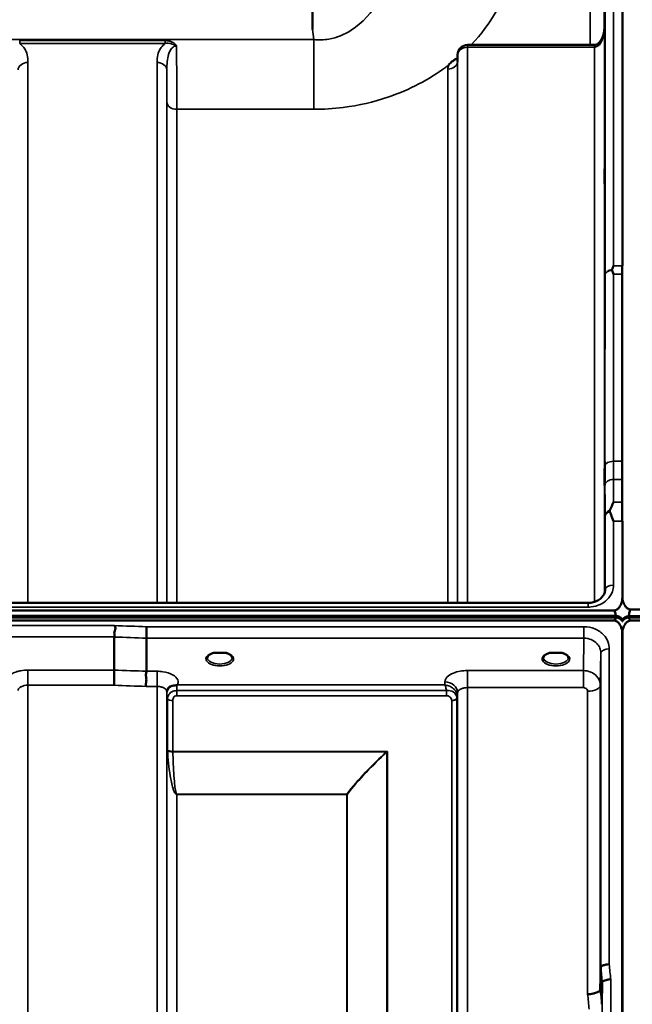
# Model space of a CAD drawing. Units: millimetres. Extents: x 0 to 14850, y 0 to 10500.
# Drawn here: x 2139 to 2357, y 7333 to 7683 of the extents above; entities that cross this region are included whole.
import ezdxf

# ---------------------------------------------------------------- set-up
doc = ezdxf.new("R2010")
doc.units = ezdxf.units.MM
doc.header["$LTSCALE"] = 50
doc.layers.add('Visible (ISO)', color=7, linetype='Continuous', lineweight=50)
doc.layers.add('Visible Narrow (ISO)', color=7, linetype='Continuous', lineweight=35)

msp = doc.modelspace()

# ---------------------------------------------------------------- linework, layer by layer
at = {"layer": 'Visible (ISO)'}
for p, q in [((2353.13, 7881.31), (2353.13, 7595.36)), ((2242.97, 7685.47), (2242.97, 7679.32)), ((2343.18, 7673.83), (2298.03, 7673.83)), ((2294.53, 7670.37), (2294.5, 7667.99)), ((2353.04, 7595.32), (2353.04, 7504.68)), ((2353.13, 7595.36), (2353.13, 7595.32)), ((2353.13, 7504.68), (2353.13, 7504.64)), ((2353.13, 7504.64), (2353.13, 7478.03)), ((1364.99, 7475.64), (2340.94, 7475.64)), ((2353.13, 7478.03), (2353.13, 7478.03)), ((1355.81, 7472.91), (2350.13, 7472.91)), ((2356.04, 7473.26), (3350.35, 7473.26)), ((1355.11, 7470.9), (2350.82, 7470.9)), ((1355.11, 7470.47), (2350.82, 7470.47)), ((2350.75, 7471.03), (1355.19, 7471.03)), ((2350.13, 7469.36), (1355.81, 7469.36)), ((2350.82, 7470.47), (2350.82, 7470.9)), ((2352.91, 7469.42), (2352.91, 7469.85)), ((2353.25, 7469.42), (2353.25, 7469.85)), ((2355.34, 7470.9), (3351.05, 7470.9)), ((2355.34, 7470.47), (2355.34, 7470.9)), ((2355.34, 7470.47), (3351.05, 7470.47)), ((3350.35, 7469.36), (2356.04, 7469.36)), ((2172.47, 7451.77), (2172.47, 7463.52)), ((2183.92, 7451.34), (2183.92, 7463.08)), ((2353.04, 7464.2), (2353.04, 6241.35)), ((2353.13, 7464.2), (2353.13, 6241.35)), ((2209.24, 7457.83), (2207.62, 7457.83)), ((2212.32, 7457.83), (2210.69, 7457.83)), ((2328.74, 7457.83), (2327.12, 7457.83)), ((2331.82, 7457.83), (2330.19, 7457.83)), ((2332.91, 7454.76), (2332.91, 7454.76)), ((2343.74, 7449.82), (2343.74, 7449.82)), ((2345.25, 7338.39), (2345.44, 7346.11)), ((2345.94, 7340.75), (2345.75, 7333.03))]:
    msp.add_line(p, q, dxfattribs=at)
msp.add_arc((2298.03, 7670.33), 3.5, 90, 179.3566, dxfattribs=at)
for centre, major_axis, ratio, start_param, end_param in [((2343.18, 7675.62), (-3.69, 0), 0.487698, 1.570796, 1.582118), ((2350.13, 7387), (0, 85.91), 0.034921, 6.073479, 6.283185), ((2356.04, 7387.35), (0, -85.91), 0.034921, 3.141593, 3.376663), ((2350.13, 7509.72), (0, 40.36), 0.074338, 3.141593, 3.376416), ((2350.13, 7469.33), (-3, 0), 0.57735, 3.51876, 4.502683), ((2350.13, 7469.21), (-3, 0), 0.57735, 3.519491, 4.477565), ((2350.13, 7468.78), (-3, 0), 0.57735, 3.519491, 4.477565), ((2356.04, 7469.21), (-3, 0), 0.57735, 4.947213, 5.905287), ((2356.04, 7468.78), (-3, 0), 0.57735, 4.947213, 5.905287), ((2356.04, 7509.72), (0, 40.36), 0.074338, 2.906769, 3.141593), ((2209.97, 7455.68), (4.3, 0), 0.507558, 1.401426, 1.740167), ((2329.47, 7455.68), (4.3, 0), 0.507558, 1.401426, 1.740167)]:
    msp.add_ellipse(centre, major_axis=major_axis, ratio=ratio, start_param=start_param, end_param=end_param, dxfattribs=at)
for points, knots in [([(2346.74, 7680.09), (2346.73, 7679.44), (2346.66, 7678.79), (2346.4, 7677.53), (2346.21, 7676.93), (2345.71, 7675.83), (2345.41, 7675.34), (2344.75, 7674.54), (2344.4, 7674.25), (2343.84, 7673.94), (2343.63, 7673.87), (2343.36, 7673.83), (2343.29, 7673.83), (2343.22, 7673.83)], [-1.318625, -1.318625, -1.318625, -1.318625, -1.0549, -1.0549, -0.791175, -0.791175, -0.52745, -0.52745, -0.263725, -0.263725, -0.071357, -0.071357, 0, 0, 0, 0]), ([(2291.42, 7666.78), (2291.43, 7666.8), (2291.44, 7666.82), (2291.61, 7667.04), (2291.77, 7667.23), (2292.12, 7667.58), (2292.29, 7667.75), (2292.67, 7668.05), (2292.86, 7668.2), (2293.36, 7668.53), (2293.66, 7668.71), (2294.01, 7668.89), (2294.04, 7668.9), (2294.06, 7668.91)], [-0.4243804, -0.4243804, -0.4243804, -0.4243804, -0.414356, -0.414356, -0.3095788, -0.3095788, -0.2168492, -0.2168492, -0.1252892, -0.1252892, 0, 0, 0.0102325, 0.0102325, 0.0102325, 0.0102325]), ([(2294.45, 7667.76), (2294.45, 7667.76), (2294.47, 7667.78), (2294.49, 7667.87), (2294.5, 7667.93), (2294.5, 7667.99)], [-0.2369811, -0.2369811, -0.2369811, -0.2369811, -0.1156937, -0.1156937, -0.004973, -0.004973, -0.004973, -0.004973]), ([(2346.82, 7625.74), (2346.81, 7625.37), (2346.81, 7625.04), (2346.8, 7624.62), (2346.79, 7624.51), (2346.79, 7624.51), (2346.78, 7624.62), (2346.78, 7625.06), (2346.78, 7625.38), (2346.78, 7626.13), (2346.78, 7626.61), (2346.78, 7627.65), (2346.79, 7628.22), (2346.79, 7629.28), (2346.8, 7629.85), (2346.81, 7630.9), (2346.81, 7631.37), (2346.82, 7632.13), (2346.83, 7632.46), (2346.84, 7632.9), (2346.84, 7633.01), (2346.85, 7633.01), (2346.85, 7632.91), (2346.85, 7632.47), (2346.85, 7632.15), (2346.85, 7631.39), (2346.85, 7630.91), (2346.85, 7629.86), (2346.85, 7629.29), (2346.84, 7628.22), (2346.84, 7627.65), (2346.83, 7626.6), (2346.82, 7626.12), (2346.82, 7625.74)], [0, 0, 0, 0, 0.159533, 0.159533, 0.319067, 0.319067, 0.478594, 0.478594, 0.63812, 0.63812, 0.797647, 0.797647, 0.957174, 0.957174, 1.116707, 1.116707, 1.276241, 1.276241, 1.436902, 1.436902, 1.597564, 1.597564, 1.758222, 1.758222, 1.918881, 1.918881, 2.079539, 2.079539, 2.240197, 2.240197, 2.400859, 2.400859, 2.56152, 2.56152, 2.56152, 2.56152]), ([(2349.42, 7593.74), (2349.4, 7593.79), (2349.39, 7593.84), (2349.39, 7593.93), (2349.4, 7593.98), (2349.42, 7594.03)], [0.06747268, 0.06747268, 0.06747268, 0.06747268, 0.08486206, 0.08486206, 0.10201108, 0.10201108, 0.10201108, 0.10201108]), ([(2349.42, 7594.03), (2349.43, 7594.07), (2349.45, 7594.11), (2349.62, 7594.56), (2349.78, 7594.96), (2349.94, 7595.35), (2349.94, 7595.35), (2349.94, 7595.36)], [-0.1770419, -0.1770419, -0.1770419, -0.1770419, -0.1610219, -0.1610219, 0, 0, 0.0014243, 0.0014243, 0.0014243, 0.0014243]), ([(2349.94, 7592.38), (2349.94, 7592.38), (2349.94, 7592.39), (2349.76, 7592.85), (2349.59, 7593.3), (2349.42, 7593.74)], [-0.1751428, -0.1751428, -0.1751428, -0.1751428, -0.1726161, -0.1726161, 0, 0, 0, 0]), ([(2346.82, 7518.11), (2346.81, 7517.81), (2346.81, 7517.57), (2346.8, 7517.33), (2346.79, 7517.33), (2346.79, 7517.51), (2346.78, 7517.72), (2346.78, 7518.33), (2346.78, 7518.73), (2346.78, 7519.6), (2346.78, 7520.13), (2346.78, 7521.23), (2346.79, 7521.81), (2346.79, 7522.86), (2346.8, 7523.4), (2346.81, 7524.35), (2346.81, 7524.77), (2346.82, 7525.38), (2346.83, 7525.62), (2346.84, 7525.88), (2346.84, 7525.88), (2346.85, 7525.7), (2346.85, 7525.5), (2346.85, 7524.89), (2346.85, 7524.48), (2346.85, 7523.6), (2346.85, 7523.07), (2346.85, 7521.96), (2346.85, 7521.38), (2346.84, 7520.33), (2346.84, 7519.79), (2346.83, 7518.83), (2346.82, 7518.42), (2346.82, 7518.11)], [0, 0, 0, 0, 0.159533, 0.159533, 0.319067, 0.319067, 0.478594, 0.478594, 0.63812, 0.63812, 0.797647, 0.797647, 0.957174, 0.957174, 1.116707, 1.116707, 1.276241, 1.276241, 1.436902, 1.436902, 1.597564, 1.597564, 1.758222, 1.758222, 1.918881, 1.918881, 2.079539, 2.079539, 2.240197, 2.240197, 2.400859, 2.400859, 2.56152, 2.56152, 2.56152, 2.56152]), ([(2348.68, 7508.57), (2349.08, 7509.58), (2349.5, 7510.52), (2349.93, 7511.39), (2349.93, 7511.4), (2349.93, 7511.4)], [-0.4248463, -0.4248463, -0.4248463, -0.4248463, 0, 0, 0.0019192, 0.0019192, 0.0019192, 0.0019192]), ([(2348.68, 7507.97), (2348.64, 7508.07), (2348.63, 7508.18), (2348.63, 7508.37), (2348.65, 7508.48), (2348.68, 7508.57)], [0.16310399, 0.16310399, 0.16310399, 0.16310399, 0.20122772, 0.20122772, 0.23970219, 0.23970219, 0.23970219, 0.23970219]), ([(2349.94, 7504.64), (2349.94, 7504.65), (2349.94, 7504.65), (2349.64, 7505.45), (2349.35, 7506.22), (2348.94, 7507.31), (2348.81, 7507.64), (2348.68, 7507.97)], [-0.5774791, -0.5774791, -0.5774791, -0.5774791, -0.5749101, -0.5749101, -0.2790868, -0.2790868, -0.1430388, -0.1430388, -0.1430388, -0.1430388]), ([(2340.94, 7475.64), (2341.56, 7475.64), (2342.17, 7475.72), (2343.33, 7476.02), (2343.88, 7476.24), (2344.88, 7476.79), (2345.32, 7477.13), (2346.06, 7477.89), (2346.36, 7478.32), (2346.77, 7479.18), (2346.89, 7479.62), (2346.94, 7480.15), (2346.94, 7480.24), (2346.94, 7480.33)], [0, 0, 0, 0, 0.257951, 0.257951, 0.516628, 0.516628, 0.779187, 0.779187, 1.057726, 1.057726, 1.336266, 1.336266, 1.392697, 1.392697, 1.392697, 1.392697]), ([(2350.13, 7472.91), (2350.31, 7472.91), (2350.5, 7472.94), (2350.85, 7473.05), (2351.02, 7473.13), (2351.49, 7473.43), (2351.75, 7473.71), (2352.38, 7474.54), (2352.67, 7475.22), (2353.05, 7476.63), (2353.13, 7477.36), (2353.13, 7478.03)], [0, 0, 0, 0, 0.0564471, 0.0564471, 0.1128943, 0.1128943, 0.2257886, 0.2257886, 0.4592542, 0.4592542, 0.6927198, 0.6927198, 0.6927198, 0.6927198]), ([(2353.1, 7477.36), (2353.14, 7477), (2353.21, 7476.63), (2353.49, 7475.57), (2353.78, 7474.9), (2354.41, 7474.06), (2354.68, 7473.79), (2355.15, 7473.49), (2355.31, 7473.41), (2355.67, 7473.29), (2355.85, 7473.26), (2356.04, 7473.26)], [0.8015811, 0.8015811, 0.8015811, 0.8015811, 0.9197792, 0.9197792, 1.1530347, 1.1530347, 1.2659218, 1.2659218, 1.3223654, 1.3223654, 1.3788089, 1.3788089, 1.3788089, 1.3788089]), ([(2353.13, 7464.2), (2353.13, 7464.88), (2353.05, 7465.62), (2352.67, 7467.04), (2352.38, 7467.72), (2351.75, 7468.56), (2351.49, 7468.83), (2351.02, 7469.13), (2350.85, 7469.21), (2350.5, 7469.33), (2350.31, 7469.36), (2350.13, 7469.36)], [2.0653498, 2.0653498, 2.0653498, 2.0653498, 2.2986083, 2.2986083, 2.5318667, 2.5318667, 2.6447539, 2.6447539, 2.7011975, 2.7011975, 2.7576411, 2.7576411, 2.7576411, 2.7576411]), ([(2352.91, 7469.42), (2352.97, 7469.33), (2353.03, 7469.21), (2353.07, 7469.07), (2353.08, 7469.04), (2353.08, 7469.02)], [-0.02460971, -0.02460971, -0.02460971, -0.02460971, -0.01276874, -0.01276874, -0.01057634, -0.01057634, -0.01057634, -0.01057634]), ([(2353.1, 7469.71), (2353.1, 7469.71), (2353.1, 7469.71), (2353.09, 7469.72), (2353.08, 7469.74), (2353.02, 7469.82), (2352.97, 7469.89), (2352.92, 7469.97)], [-0.08334044, -0.08334044, -0.08334044, -0.08334044, -0.08096461, -0.08096461, -0.05090036, -0.05090036, 0, 0, 0, 0]), ([(2356.04, 7469.36), (2355.85, 7469.36), (2355.67, 7469.33), (2355.31, 7469.21), (2355.15, 7469.13), (2354.68, 7468.83), (2354.41, 7468.56), (2353.78, 7467.72), (2353.49, 7467.04), (2353.12, 7465.62), (2353.04, 7464.88), (2353.04, 7464.2)], [0, 0, 0, 0, 0.0564436, 0.0564436, 0.1128872, 0.1128872, 0.2257744, 0.2257744, 0.4590328, 0.4590328, 0.6922912, 0.6922912, 0.6922912, 0.6922912]), ([(2353.25, 7469.85), (2353.19, 7469.77), (2353.14, 7469.69), (2353.09, 7469.63), (2353.09, 7469.63), (2353.08, 7469.62)], [-0.02460931, -0.02460931, -0.02460931, -0.02460931, -0.01276941, -0.01276941, -0.01059624, -0.01059624, -0.01059624, -0.01059624]), ([(2353.08, 7469.02), (2353.09, 7469.04), (2353.09, 7469.05), (2353.13, 7469.2), (2353.19, 7469.33), (2353.25, 7469.42)], [-0.0643786, -0.0643786, -0.0643786, -0.0643786, -0.05738138, -0.05738138, 0, 0, 0, 0]), ([(2172.47, 7463.52), (2172.47, 7463.63), (2172.49, 7463.78), (2172.51, 7464.17), (2172.5, 7464.37), (2172.48, 7464.71), (2172.44, 7464.94), (2172.6, 7465.6), (2172.71, 7465.88), (2172.84, 7466.38), (2172.87, 7466.6), (2172.84, 7466.95), (2172.82, 7467.08), (2172.71, 7467.34), (2172.64, 7467.46), (2172.55, 7467.57), (2172.54, 7467.58), (2172.53, 7467.59)], [-0.6323935, -0.6323935, -0.6323935, -0.6323935, -0.5064712, -0.5064712, -0.3706207, -0.3706207, -0.2436974, -0.2436974, -0.1559018, -0.1559018, -0.0885682, -0.0885682, -0.0463538, -0.0463538, 0, 0, 0.0026204, 0.0026204, 0.0026204, 0.0026204]), ([(2183.99, 7467.15), (2183.98, 7466.81), (2183.97, 7466.44), (2183.95, 7465.67), (2183.95, 7465.27), (2183.94, 7464.79), (2183.94, 7464.68), (2183.93, 7464.32), (2183.93, 7464.08), (2183.92, 7463.54), (2183.92, 7463.28), (2183.92, 7463.08)], [-0.4683811, -0.4683811, -0.4683811, -0.4683811, -0.3515625, -0.3515625, -0.2343503, -0.2343503, -0.2007526, -0.2007526, -0.1171674, -0.1171674, 0, 0, 0, 0]), ([(2207.7, 7457.83), (2207.32, 7457.73), (2206.97, 7457.59), (2206.37, 7457.27), (2206.12, 7457.09), (2205.77, 7456.73), (2205.66, 7456.56), (2205.58, 7456.32), (2205.57, 7456.23), (2205.57, 7456.14)], [0.0085481, 0.0085481, 0.0085481, 0.0085481, 0.1405099, 0.1405099, 0.2787504, 0.2787504, 0.4121649, 0.4121649, 0.4879719, 0.4879719, 0.4879719, 0.4879719]), ([(2207.62, 7457.83), (2207.57, 7457.83), (2207.52, 7457.83), (2207.43, 7457.82), (2207.38, 7457.82), (2207.34, 7457.81), (2207.33, 7457.81), (2207.33, 7457.81)], [0.00000044, 0.00000044, 0.00000044, 0.00000044, 0.01410331, 0.01410331, 0.02810705, 0.02810705, 0.02833784, 0.02833784, 0.02833784, 0.02833784]), ([(2214.37, 7456.14), (2214.37, 7456.26), (2214.34, 7456.38), (2214.23, 7456.62), (2214.15, 7456.74), (2213.86, 7457.06), (2213.61, 7457.25), (2213, 7457.57), (2212.66, 7457.71), (2212.27, 7457.83), (2212.25, 7457.83), (2212.24, 7457.83)], [0, 0, 0, 0, 0.103908, 0.103908, 0.1995604, 0.1995604, 0.3425362, 0.3425362, 0.4754759, 0.4754759, 0.4795797, 0.4795797, 0.4795797, 0.4795797]), ([(2212.6, 7457.81), (2212.6, 7457.81), (2212.6, 7457.81), (2212.56, 7457.82), (2212.51, 7457.82), (2212.43, 7457.83), (2212.39, 7457.83), (2212.34, 7457.83), (2212.33, 7457.83), (2212.32, 7457.83)], [-0.0002294, -0.0002294, -0.0002294, -0.0002294, 0, 0, 0.01402958, 0.01402958, 0.02551005, 0.02551005, 0.02830654, 0.02830654, 0.02830654, 0.02830654]), ([(2327.2, 7457.83), (2326.82, 7457.73), (2326.47, 7457.59), (2325.87, 7457.27), (2325.62, 7457.09), (2325.27, 7456.73), (2325.16, 7456.56), (2325.08, 7456.32), (2325.07, 7456.23), (2325.07, 7456.14)], [0.008548, 0.008548, 0.008548, 0.008548, 0.14051, 0.14051, 0.2787502, 0.2787502, 0.4121657, 0.4121657, 0.4879431, 0.4879431, 0.4879431, 0.4879431]), ([(2327.12, 7457.83), (2327.07, 7457.83), (2327.02, 7457.83), (2326.93, 7457.82), (2326.88, 7457.82), (2326.84, 7457.81), (2326.83, 7457.81), (2326.83, 7457.81)], [0.00000044, 0.00000044, 0.00000044, 0.00000044, 0.01410331, 0.01410331, 0.02810706, 0.02810706, 0.02833782, 0.02833782, 0.02833782, 0.02833782]), ([(2333.87, 7456.14), (2333.87, 7456.26), (2333.84, 7456.38), (2333.73, 7456.62), (2333.65, 7456.75), (2333.36, 7457.06), (2333.1, 7457.25), (2332.5, 7457.57), (2332.16, 7457.71), (2331.77, 7457.83), (2331.75, 7457.83), (2331.74, 7457.83)], [0, 0, 0, 0, 0.1039459, 0.1039459, 0.1996164, 0.1996164, 0.3425182, 0.3425182, 0.4754517, 0.4754517, 0.4795445, 0.4795445, 0.4795445, 0.4795445]), ([(2332.1, 7457.81), (2332.1, 7457.81), (2332.1, 7457.81), (2332.06, 7457.82), (2332.01, 7457.82), (2331.93, 7457.83), (2331.89, 7457.83), (2331.84, 7457.83), (2331.83, 7457.83), (2331.82, 7457.83)], [-0.00022936, -0.00022936, -0.00022936, -0.00022936, 0, 0, 0.01402871, 0.01402871, 0.02550845, 0.02550845, 0.02830476, 0.02830476, 0.02830476, 0.02830476]), ([(2172.38, 7446.38), (2172.38, 7446.38), (2172.38, 7446.39), (2172.38, 7446.39), (2172.39, 7446.83), (2172.4, 7447.31), (2172.42, 7448.19), (2172.43, 7448.57), (2172.44, 7449.08), (2172.44, 7449.22), (2172.45, 7449.86), (2172.46, 7450.33), (2172.47, 7451.16), (2172.47, 7451.51), (2172.47, 7451.77)], [-0.0015257, -0.0015257, -0.0015257, -0.0015257, 0, 0, 0, 0.1507538, 0.1507538, 0.2646793, 0.2646793, 0.3070388, 0.3070388, 0.4632847, 0.4632847, 0.6195095, 0.6195095, 0.6195095, 0.6195095]), ([(2183.83, 7445.94), (2183.83, 7445.95), (2183.83, 7445.96), (2183.76, 7446.11), (2183.73, 7446.27), (2183.69, 7446.59), (2183.69, 7446.75), (2183.74, 7447.24), (2183.81, 7447.57), (2183.89, 7448.16), (2183.91, 7448.49), (2183.79, 7449.16), (2183.69, 7449.62), (2183.73, 7450.4), (2183.78, 7450.63), (2183.87, 7451.02), (2183.92, 7451.19), (2183.92, 7451.34)], [-1.373076, -1.373076, -1.373076, -1.373076, -1.361739, -1.361739, -1.165445, -1.165445, -0.975869, -0.975869, -0.599708, -0.599708, -0.305478, -0.305478, -0.161011, -0.161011, -0.085888, -0.085888, -0.000005, -0.000005, -0.000005, -0.000005]), ([(2191.4, 7445), (2191.31, 7444.84), (2191.22, 7444.6), (2191.17, 7444.3), (2191.17, 7444.24), (2191.16, 7444.18)], [0, 0, 0, 0, 0.1526165, 0.1526165, 0.186643, 0.186643, 0.186643, 0.186643]), ([(2193.09, 7446.17), (2192.82, 7446.11), (2192.58, 7446.02), (2192.35, 7445.9), (2192.21, 7445.83), (2192.08, 7445.74), (2191.96, 7445.65), (2191.71, 7445.45), (2191.52, 7445.22), (2191.4, 7445)], [0, 0, 0, 0, 0.0947716, 0.0947716, 0.0947716, 0.155503, 0.155503, 0.155503, 0.2844096, 0.2844096, 0.2844096, 0.2844096]), ([(2194.68, 7446.42), (2194.65, 7446.41), (2194.62, 7446.4), (2194.59, 7446.39), (2194.53, 7446.38), (2194.47, 7446.37), (2194.41, 7446.36), (2194.3, 7446.34), (2194.18, 7446.33), (2194.04, 7446.32), (2193.76, 7446.29), (2193.43, 7446.25), (2193.09, 7446.17)], [0.0000233, 0.0000233, 0.0000233, 0.0000233, 0.0107836, 0.0107836, 0.0107836, 0.0290124, 0.0290124, 0.0290124, 0.0609499, 0.0609499, 0.0609499, 0.1272002, 0.1272002, 0.1272002, 0.1272002]), ([(2194.89, 7446.51), (2194.89, 7446.51), (2194.89, 7446.51), (2194.89, 7446.51), (2194.89, 7446.51), (2194.89, 7446.51), (2194.89, 7446.51), (2194.89, 7446.51), (2194.89, 7446.51), (2194.89, 7446.51), (2194.89, 7446.51), (2194.89, 7446.51), (2194.89, 7446.51), (2194.89, 7446.51), (2194.87, 7446.5), (2194.85, 7446.49), (2194.85, 7446.49), (2194.82, 7446.48), (2194.8, 7446.47), (2194.75, 7446.45), (2194.72, 7446.44), (2194.68, 7446.42)], [-0.02868813, -0.02868813, -0.02868813, -0.02868813, -0.02853729, -0.02853729, -0.02844632, -0.02844632, -0.02838776, -0.02838776, -0.0283276, -0.0283276, -0.02820551, -0.02820551, -0.02762848, -0.02762848, -0.02301806, -0.02301806, -0.01977012, -0.01977012, -0.01314234, -0.01314234, 0, 0, 0, 0]), ([(2345.34, 7398.47), (2345.34, 7398.15), (2345.33, 7397.85), (2345.33, 7397.16), (2345.32, 7396.82), (2345.32, 7396.6), (2345.31, 7396.38), (2345.31, 7396.24), (2345.3, 7396.19), (2345.29, 7396.29), (2345.29, 7396.65), (2345.28, 7396.95), (2345.28, 7397.71), (2345.28, 7398.18), (2345.28, 7399.15), (2345.28, 7399.71), (2345.28, 7400.83), (2345.29, 7401.4), (2345.29, 7402.4), (2345.3, 7402.9), (2345.31, 7403.74), (2345.31, 7404.08), (2345.32, 7404.53), (2345.33, 7404.68), (2345.34, 7404.73), (2345.34, 7404.64), (2345.35, 7404.28), (2345.35, 7403.98), (2345.35, 7403.21), (2345.35, 7402.74), (2345.35, 7401.77), (2345.35, 7401.21), (2345.35, 7400.07), (2345.35, 7399.5), (2345.34, 7398.82), (2345.34, 7398.64), (2345.34, 7398.47)], [-0.26495, -0.26495, -0.26495, -0.26495, -0.160662, -0.160662, 0, 0, 0, 0.159533, 0.159533, 0.319067, 0.319067, 0.478594, 0.478594, 0.63812, 0.63812, 0.797647, 0.797647, 0.957174, 0.957174, 1.116707, 1.116707, 1.276241, 1.276241, 1.436902, 1.436902, 1.597564, 1.597564, 1.758222, 1.758222, 1.918881, 1.918881, 2.079539, 2.079539, 2.240197, 2.240197, 2.296571, 2.296571, 2.296571, 2.296571]), ([(2348.44, 7347.27), (2348.05, 7347.25), (2347.66, 7347.21), (2347.03, 7347.09), (2346.8, 7347.04), (2346.49, 7346.94), (2346.41, 7346.91), (2346.05, 7346.77), (2345.83, 7346.65), (2345.53, 7346.38), (2345.45, 7346.25), (2345.44, 7346.11)], [-0.0007866, -0.0007866, -0.0007866, -0.0007866, 0.1180269, 0.1180269, 0.2009646, 0.2009646, 0.2352981, 0.2352981, 0.3524531, 0.3524531, 0.469547, 0.469547, 0.469547, 0.469547]), ([(2348.94, 7341.89), (2348.94, 7341.89), (2348.93, 7341.89), (2348.71, 7341.92), (2348.5, 7341.92), (2348.09, 7341.87), (2347.89, 7341.82), (2347.45, 7341.7), (2347.15, 7341.61), (2346.65, 7341.48), (2346.39, 7341.41), (2346.11, 7341.15), (2346.05, 7341.07), (2345.97, 7340.9), (2345.95, 7340.82), (2345.94, 7340.75)], [-0.908239, -0.908239, -0.908239, -0.908239, -0.901585, -0.901585, -0.7083508, -0.7083508, -0.5176653, -0.5176653, -0.2661529, -0.2661529, -0.120297, -0.120297, -0.0603806, -0.0603806, -0.0000141, -0.0000141, -0.0000141, -0.0000141]), ([(2340.75, 7336.65), (2340.76, 7336.65), (2340.77, 7336.65), (2341.11, 7336.63), (2341.43, 7336.65), (2342.07, 7336.73), (2342.38, 7336.79), (2342.87, 7336.9), (2343.06, 7336.94), (2343.48, 7337.05), (2343.71, 7337.13), (2344.37, 7337.4), (2344.68, 7337.56), (2345.15, 7337.96), (2345.24, 7338.21), (2345.25, 7338.39)], [-0.0032483, -0.0032483, -0.0032483, -0.0032483, 0, 0, 0.0984278, 0.0984278, 0.1967689, 0.1967689, 0.2618982, 0.2618982, 0.3483698, 0.3483698, 0.5407666, 0.5407666, 0.7851475, 0.7851475, 0.7851475, 0.7851475])]:
    msp.add_open_spline(points, degree=3, knots=knots, dxfattribs=at)
msp.add_open_spline([(2342.68, 7450.64), (2342.68, 7450.64), (2342.68, 7450.64), (2342.68, 7450.64)], degree=3, dxfattribs=at)
at = {"layer": 'Visible Narrow (ISO)'}
for p, q in [((2349.94, 7881.31), (2349.94, 7595.36)), ((2346.94, 7592.13), (2346.94, 7878.34)), ((2346.66, 7846.27), (2346.66, 7678.98)), ((2341.66, 7673.83), (2341.66, 7841.31)), ((2242.97, 7679.32), (2243.35, 7675.74)), ((2346.74, 7680.15), (2346.74, 7479.18)), ((2243.35, 7675.74), (1462.59, 7675.74)), ((2138.84, 7675.37), (2138.84, 7674.38)), ((2190.6, 7675.37), (2138.84, 7675.37)), ((2138.84, 7674.38), (2190.6, 7674.38)), ((2190.6, 7675.37), (2190.6, 7674.38)), ((2243.35, 7650.98), (2243.35, 7675.74)), ((2298.03, 7673.04), (2298.03, 7673.83)), ((2298.03, 7673.04), (2298.03, 7475.64)), ((2298.03, 7673.04), (2343.18, 7673.04)), ((2343.18, 7673.83), (2343.18, 7673.04)), ((2343.24, 7476.01), (2343.24, 7673.04)), ((2141.78, 7667.61), (2141.78, 7475.64)), ((2187.66, 7475.64), (2187.66, 7667.61)), ((2294.5, 7667.97), (2294.53, 7670.35)), ((2294.5, 7667.97), (2294.5, 7475.64)), ((2294.53, 7475.64), (2294.53, 7670.35)), ((2191.16, 7664.94), (2191.16, 7475.64)), ((2291, 7475.64), (2291, 7665.28)), ((2191.19, 7475.64), (2191.19, 7653.6)), ((2194.69, 7650.98), (2194.69, 7475.64)), ((2194.69, 7650.98), (2243.35, 7650.98)), ((2349.94, 7595.36), (2353.13, 7595.36)), ((2353.04, 7592.38), (2349.94, 7592.38)), ((2353.04, 7525.93), (2349.89, 7525.93)), ((2349.9, 7519.5), (2353.04, 7519.5)), ((2349.93, 7511.4), (2353.04, 7511.4)), ((2346.94, 7480.41), (2346.94, 7506.5)), ((2353.13, 7504.64), (2349.94, 7504.64)), ((2349.94, 7504.64), (2349.94, 7481.93)), ((2346.94, 7480.41), (2346.94, 7480.26)), ((2340.94, 7474.15), (2340.94, 7475.64)), ((1364.99, 7474.15), (2340.94, 7474.15)), ((2352.92, 7469.97), (2352.91, 7469.85)), ((2172.53, 7467.59), (1533.4, 7467.59)), ((2339.44, 7467.15), (2183.99, 7467.15)), ((2339.44, 7463.08), (2339.44, 7467.15)), ((1533.47, 7463.52), (2172.47, 7463.52)), ((2183.92, 7463.08), (2339.44, 7463.08)), ((2339.44, 7463.08), (2339.25, 7451.59)), ((2345.25, 7446.38), (2345.44, 7457.83)), ((2345.44, 7346.11), (2345.44, 7457.83)), ((2348.44, 7459.28), (2348.44, 7347.27)), ((2333.27, 7455.02), (2333.27, 7455.02)), ((2172.47, 7451.77), (2141.78, 7451.77)), ((2141.78, 7451.77), (2141.78, 7446.38)), ((2187.66, 7451.34), (2183.92, 7451.34)), ((2187.66, 7445.94), (2187.66, 7451.34)), ((2339.25, 7451.59), (2298.03, 7451.59)), ((2298.03, 7451.59), (2298.03, 7445.52)), ((2339.25, 7451.59), (2339.25, 7445.52)), ((2290.03, 7447.56), (2290.01, 7446.51)), ((2141.78, 7446.38), (2141.78, 6271.39)), ((2141.78, 7446.38), (2172.38, 7446.38)), ((2183.83, 7445.94), (2187.66, 7445.94)), ((2187.66, 6271.4), (2187.66, 7445.94)), ((2191.16, 7444.1), (2191.16, 6274.87)), ((2191.17, 7444.24), (2191.18, 7443.48)), ((2194.69, 7442.67), (2194.69, 7444.46)), ((2290.58, 7444.46), (2194.69, 7444.46)), ((2290.01, 7446.51), (2194.89, 7446.51)), ((2290.58, 7442.67), (2290.58, 7444.46)), ((2294.5, 7442.11), (2294.53, 7443.66)), ((2294.53, 6274.88), (2294.53, 7443.66)), ((2298.03, 7445.52), (2298.03, 6271.41)), ((2298.03, 7445.52), (2339.25, 7445.52)), ((2340.75, 7336.65), (2340.75, 7444.22)), ((2345.25, 7446.38), (2345.25, 7338.39)), ((2191.19, 6277.94), (2191.19, 7442.13)), ((2191.39, 7423.48), (2191.39, 7441.58)), ((2193.27, 7440.93), (2193.27, 7422.86)), ((2194.69, 7442.67), (2290.58, 7442.67)), ((2292.41, 6280.41), (2292.41, 7440.91)), ((2294.3, 7441.56), (2294.3, 6279.08)), ((2294.5, 7442.11), (2294.5, 6277.94)), ((2269.55, 7422.86), (2193.27, 7422.86)), ((2193.28, 7422.73), (2269.26, 7422.73)), ((2269.27, 7422.73), (2269.26, 7422.73)), ((2269.4, 7422.6), (2269.41, 7422.61)), ((2269.41, 6281.02), (2269.41, 7422.61)), ((2269.55, 7422.86), (2269.55, 6281.01)), ((2255.11, 7407.67), (2194.69, 7407.67)), ((2194.69, 7407.67), (2194.69, 7407.58)), ((2194.69, 7407.58), (2255.11, 7407.58)), ((2194.69, 7407.58), (2194.69, 6282.89)), ((2255.11, 7407.67), (2255.11, 7407.58)), ((2255.11, 6282.89), (2255.11, 7407.58)), ((2255.25, 7407.58), (2255.25, 6282.88)), ((2348.94, 7341.89), (2348.94, 6253.74)), ((2345.94, 6256.7), (2345.94, 7340.75))]:
    msp.add_line(p, q, dxfattribs=at)
for centre, major_axis, ratio, start_param, end_param in [((2298.03, 7670.33), (-3.5, 0), 0.774338, 4.712389, 6.274459), ((2343.24, 7670.33), (-0.02, 3.5), 0.006757, 5.598038, 6.283185), ((2141.78, 7664.92), (-3.5, 0), 0.767465, 4.712389, 6.274459), ((2187.66, 7664.92), (3.5, 0), 0.767465, 0.008727, 1.570796), ((2291, 7667.99), (3.5, 0), 0.774327, 4.712389, 6.274459), ((2298.03, 7670.33), (-3.5, 0.04), 0.629297, 0, 0.007105), ((2194.69, 7653.63), (-3.5, 0), 0.75599, 0.008727, 1.570796), ((2349.94, 7592.11), (-3, 0), 0.649698, 4.889019, 6.274459), ((2349.94, 7592.11), (-3, 0), 0.551937, 4.889465, 6.27523), ((2349.89, 7524.27), (-3, 0), 0.551937, 4.712521, 6.274593), ((2349.9, 7517.21), (-3, -0.01), 0.766042, 4.709547, 6.271949), ((2349.94, 7506.49), (-3, -0.01), 0.766042, 5.142613, 6.271802), ((2349.94, 7506.49), (-3, 0), 0.544897, 5.146037, 6.274459), ((2349.94, 7480.39), (-3, 0), 0.512955, 4.712389, 6.274459), ((1911.31, 7061.31), (18712.37, -706.88), 0.022209, 1.557063, 1.557675), ((1911.18, 7058.73), (18712.37, -704.3), 0.022128, 1.557053, 1.557665), ((2209.97, 7455.72), (4.9, 0), 0.507558, 2.138671, 7.286107), ((2329.47, 7455.72), (4.9, 0), 0.507558, 2.138671, 7.286107), ((2348.44, 7457.82), (-3, 0), 0.485327, 4.712389, 6.274459), ((2209.97, 7456.15), (-4.4, 0), 0.508416, 0.003212, 3.138608), ((2329.47, 7456.15), (-4.4, 0), 0.508416, 0.003146, 3.138681), ((1751.01, 7064.75), (18185.58, -684.47), 0.022128, 1.547822, 1.548452), ((2290.03, 7443.68), (4.5, -0.08), 0.861596, 0.015024, 1.585605), ((1750.83, 7061.31), (18185.58, -681.02), 0.022017, 1.547808, 1.548438), ((2194.68, 7443.49), (-3.5, -0.06), 0.861596, 5.171663, 6.268171), ((2194.68, 7442.63), (0, 4.5), 0.001693, 5.130822, 5.714709), ((2340.75, 7446.4), (4.5, 0), 0.484691, 4.712389, 6.274459), ((2194.69, 7442.15), (-3.5, 0), 0.48607, 0.008727, 0.339831), ((2193.27, 7441.9), (-2, 0), 0.48607, 0.339837, 1.570796), ((2292.41, 7441.93), (2, 0.06), 0.485962, 4.698745, 5.929705), ((2292.41, 7441.88), (2, 0), 0.486043, 4.712389, 5.943348), ((2290.81, 7440.91), (0.05, -1.72), 0.936623, 1.542007, 1.572052), ((2291, 7442.15), (3.5, 0.1), 0.485924, 5.929714, 6.259919), ((2291, 7442.12), (3.5, 0), 0.486043, 5.943348, 6.274459), ((2291.44, 7441.57), (0.07, -3.06), 0.934397, 1.544663, 1.574709), ((2292.25, 7442.14), (0.08, -2.75), 0.817979, 1.536424, 1.571094), ((2193.27, 7423.78), (-2, 0), 0.462931, 0.339837, 1.570796), ((2192.86, 7421.57), (1.06, -3), 0.341837, 3.911882, 4.019287), ((2193.28, 7423.53), (-2, -0.06), 0.398619, 0.334944, 1.559681), ((2194.22, 7422.25), (-0.51, 1.54), 0.517789, 0.999069, 1.086621), ((2269.26, 7423.53), (-1.34, 1.48), 0.280354, 1.87067, 1.970049), ((2269.55, 7418.26), (-8.65, -4.89), 0.413634, 4.482498, 4.513896), ((2269.27, 7423.53), (-1.36, 1.47), 0.283412, 1.869265, 1.96783), ((2269.55, 7418.28), (4, 9.03), 0.207028, 1.13378, 1.165354), ((2255.11, 7408.47), (-1.58, 1.23), 0.324773, 1.817915, 1.903665), ((2255.11, 7408.47), (2, 0), 0.443935, 4.712389, 4.782202), ((2338.84, 7061.07), (64.82, -817), 0.037885, 1.917176, 1.924169), ((2341.82, 7061.31), (-64.82, 820), 0.037748, 5.058631, 5.065624), ((2338.78, 7061.66), (-63.04, 794.5), 0.037885, 5.057955, 5.065146), ((2334.3, 7061.31), (63.04, -790), 0.038098, 1.916575, 1.923766)]:
    msp.add_ellipse(centre, major_axis=major_axis, ratio=ratio, start_param=start_param, end_param=end_param, dxfattribs=at)
for points, knots in [([(2276.41, 7739.67), (2277.4, 7730.18), (2276.94, 7720.29), (2273.24, 7703.25), (2270.61, 7695.95), (2264.02, 7685.42), (2260.68, 7681.66), (2254.27, 7677.51), (2251.59, 7676.41), (2246.98, 7675.62), (2245.16, 7675.56), (2243.35, 7675.74)], [-14.092253, -14.092253, -14.092253, -14.092253, -9.260071, -9.260071, -5.427502, -5.427502, -2.734788, -2.734788, -1.051841, -1.051841, 0, 0, 0, 0]), ([(2299.27, 7673.81), (2302.94, 7677.64), (2305.89, 7681.65), (2313.18, 7694.51), (2315.13, 7703.49), (2314.2, 7711.95)], [7.032823, 7.032823, 7.032823, 7.032823, 9.260071, 9.260071, 14.092253, 14.092253, 14.092253, 14.092253]), ([(2343.24, 7673.04), (2343.39, 7673.04), (2343.55, 7673.06), (2343.95, 7673.18), (2344.19, 7673.3), (2344.77, 7673.73), (2345.08, 7674.09), (2345.79, 7675.2), (2346.11, 7676.02), (2346.6, 7677.93), (2346.73, 7679.04), (2346.74, 7680.15)], [0, 0, 0, 0, 0.09328, 0.09328, 0.242529, 0.242529, 0.481327, 0.481327, 0.863404, 0.863404, 1.325567, 1.325567, 1.325567, 1.325567]), ([(2141.78, 7667.61), (2141.78, 7668.51), (2141.7, 7669.42), (2141.3, 7671.09), (2141.01, 7671.85), (2140.55, 7672.58), (2140.22, 7673.1), (2139.81, 7673.59), (2139.15, 7674.15), (2139, 7674.27), (2138.84, 7674.38)], [0, 0, 0, 0, 0.420748, 0.420748, 0.788731, 0.788731, 0.788731, 1.048708, 1.048708, 1.119523, 1.119523, 1.119523, 1.119523]), ([(2190.6, 7674.38), (2190.44, 7674.27), (2190.29, 7674.15), (2189.63, 7673.59), (2189.22, 7673.1), (2188.89, 7672.58), (2188.42, 7671.85), (2188.13, 7671.09), (2187.74, 7669.42), (2187.66, 7668.51), (2187.66, 7667.61)], [0.457939, 0.457939, 0.457939, 0.457939, 0.528745, 0.528745, 0.788731, 0.788731, 0.788731, 1.156714, 1.156714, 1.577462, 1.577462, 1.577462, 1.577462]), ([(2194.62, 7673.47), (2194.4, 7673.8), (2194.13, 7674.09), (2193.52, 7674.57), (2193.19, 7674.76), (2192.84, 7674.92), (2192.49, 7675.07), (2192.12, 7675.19), (2191.37, 7675.34), (2190.98, 7675.37), (2190.6, 7675.37)], [-0.4572308, -0.4572308, -0.4572308, -0.4572308, -0.3417871, -0.3417871, -0.2286154, -0.2286154, -0.2286154, -0.1143077, -0.1143077, 0, 0, 0, 0]), ([(2190.6, 7674.38), (2190.92, 7674.42), (2191.24, 7674.43), (2191.9, 7674.4), (2192.23, 7674.36), (2192.56, 7674.29), (2192.89, 7674.22), (2193.22, 7674.12), (2193.89, 7673.86), (2194.24, 7673.69), (2194.62, 7673.47)], [0, 0, 0, 0, 0.1143077, 0.1143077, 0.2286154, 0.2286154, 0.2286154, 0.3417871, 0.3417871, 0.4572308, 0.4572308, 0.4572308, 0.4572308]), ([(2191.16, 7664.94), (2191.16, 7665.97), (2191.19, 7666.99), (2191.39, 7668.81), (2191.53, 7669.63), (2191.76, 7670.4), (2191.92, 7670.94), (2192.13, 7671.45), (2192.65, 7672.34), (2192.97, 7672.74), (2193.57, 7673.19), (2193.81, 7673.32), (2194.24, 7673.45), (2194.43, 7673.47), (2194.62, 7673.47)], [-1.577462, -1.577462, -1.577462, -1.577462, -1.156714, -1.156714, -0.788731, -0.788731, -0.788731, -0.528745, -0.528745, -0.26654, -0.26654, -0.112766, -0.112766, 0, 0, 0, 0]), ([(2194.69, 7650.98), (2194.69, 7652.72), (2194.69, 7654.7), (2194.68, 7658.99), (2194.67, 7661.3), (2194.66, 7663.72), (2194.65, 7665.76), (2194.64, 7667.89), (2194.63, 7671.2), (2194.62, 7672.33), (2194.62, 7673.47)], [0, 0, 0, 0, 0.725206, 0.725206, 1.450413, 1.450413, 1.450413, 2.060192, 2.060192, 2.372515, 2.372515, 2.372515, 2.372515]), ([(2343.18, 7673.04), (2343.18, 7673.04), (2343.18, 7673.04), (2343.19, 7673.04), (2343.19, 7673.04), (2343.2, 7673.04), (2343.21, 7673.04), (2343.22, 7673.04), (2343.23, 7673.04), (2343.24, 7673.04)], [0, 0, 0, 0, 0.000763608, 0.000763608, 0.001985381, 0.001985381, 0.003940218, 0.003940218, 0.006108866, 0.006108866, 0.006108866, 0.006108866]), ([(2191.16, 7664.94), (2191.17, 7662.83), (2191.18, 7660.81), (2191.19, 7656.98), (2191.19, 7655.19), (2191.19, 7653.6)], [-1.425459, -1.425459, -1.425459, -1.425459, -0.725206, -0.725206, 0, 0, 0, 0]), ([(2243.35, 7650.98), (2246.85, 7650.98), (2250.39, 7651.2), (2259.42, 7652.33), (2264.73, 7653.57), (2277.6, 7657.93), (2284.47, 7661.66), (2290.61, 7666.17), (2291.02, 7666.47), (2291.42, 7666.78)], [0, 0, 0, 0, 1.051841, 1.051841, 2.734788, 2.734788, 5.427502, 5.427502, 5.621047, 5.621047, 5.621047, 5.621047]), ([(2346.94, 7592.13), (2346.93, 7580.82), (2346.92, 7569.52), (2346.9, 7546.9), (2346.89, 7535.59), (2346.89, 7524.29)], [-8.135574, -8.135574, -8.135574, -8.135574, -4.067787, -4.067787, 0, 0, 0, 0]), ([(2349.89, 7525.93), (2349.89, 7537.23), (2349.9, 7548.54), (2349.92, 7570.69), (2349.93, 7581.53), (2349.94, 7592.38)], [0, 0, 0, 0, 4.067787, 4.067787, 7.968592, 7.968592, 7.968592, 7.968592]), ([(2346.89, 7524.29), (2346.89, 7522.97), (2346.89, 7521.71), (2346.9, 7519.34), (2346.9, 7518.24), (2346.9, 7517.22)], [0, 0, 0, 0, 0.4735259, 0.4735259, 0.9470519, 0.9470519, 0.9470519, 0.9470519]), ([(2349.9, 7519.5), (2349.9, 7520.43), (2349.9, 7521.43), (2349.89, 7523.59), (2349.89, 7524.73), (2349.89, 7525.93)], [-0.9470519, -0.9470519, -0.9470519, -0.9470519, -0.4735259, -0.4735259, 0, 0, 0, 0]), ([(2346.9, 7517.22), (2346.91, 7516.33), (2346.91, 7515.43), (2346.92, 7513.65), (2346.92, 7512.76), (2346.92, 7511.86), (2346.93, 7510.97), (2346.93, 7510.08), (2346.94, 7508.29), (2346.94, 7507.4), (2346.94, 7506.5)], [-1.667072, -1.667072, -1.667072, -1.667072, -1.250304, -1.250304, -0.833536, -0.833536, -0.833536, -0.416768, -0.416768, 0, 0, 0, 0]), ([(2349.93, 7511.4), (2349.93, 7511.42), (2349.93, 7511.45), (2349.93, 7512.36), (2349.93, 7513.25), (2349.92, 7514.15), (2349.92, 7515.04), (2349.92, 7515.93), (2349.91, 7517.72), (2349.91, 7518.61), (2349.9, 7519.5)], [0.406557, 0.406557, 0.406557, 0.406557, 0.416768, 0.416768, 0.833536, 0.833536, 0.833536, 1.250304, 1.250304, 1.667072, 1.667072, 1.667072, 1.667072]), ([(2340.94, 7474.15), (2341.3, 7474.15), (2341.66, 7474.17), (2343.15, 7474.33), (2344.25, 7474.63), (2346.14, 7475.53), (2346.94, 7476.07), (2348.49, 7477.55), (2349.15, 7478.55), (2349.81, 7480.37), (2349.94, 7481.16), (2349.94, 7481.93)], [0, 0, 0, 0, 0.107458, 0.107458, 0.448596, 0.448596, 0.749008, 0.749008, 1.136282, 1.136282, 1.406382, 1.406382, 1.406382, 1.406382]), ([(2348.44, 7459.28), (2348.44, 7460.16), (2348.1, 7461.94), (2346.45, 7464.55), (2343.47, 7466.62), (2340.78, 7467.15), (2339.44, 7467.15)], [0, 0, 0, 0, 0.301368, 0.602737, 1.004561, 1.406386, 1.406386, 1.406386, 1.406386]), ([(2339.44, 7463.08), (2340.34, 7463.08), (2341.23, 7462.91), (2342.04, 7462.57), (2342.85, 7462.23), (2343.57, 7461.73), (2344.13, 7461.12), (2344.55, 7460.66), (2344.88, 7460.13), (2345.1, 7459.58), (2345.33, 7459.02), (2345.44, 7458.42), (2345.44, 7457.83)], [-1.406386, -1.406386, -1.406386, -1.406386, -1.004561, -1.004561, -1.004561, -0.602737, -0.602737, -0.602737, -0.301368, -0.301368, -0.301368, 0, 0, 0, 0]), ([(2207.33, 7457.81), (2207.4, 7457.82), (2207.5, 7457.82), (2207.59, 7457.83), (2207.63, 7457.83), (2207.64, 7457.83)], [0, 0, 0, 0, 0.02019158, 0.03028737, 0.0323643, 0.0323643, 0.0323643, 0.0323643]), ([(2212.3, 7457.83), (2212.31, 7457.83), (2212.34, 7457.83), (2212.44, 7457.82), (2212.54, 7457.82), (2212.6, 7457.81)], [0.10901419, 0.10901419, 0.10901419, 0.10901419, 0.1110537, 0.12114949, 0.14134107, 0.14134107, 0.14134107, 0.14134107]), ([(2326.83, 7457.81), (2326.9, 7457.82), (2327, 7457.82), (2327.09, 7457.83), (2327.13, 7457.83), (2327.14, 7457.83)], [0, 0, 0, 0, 0.02019158, 0.03028737, 0.0323643, 0.0323643, 0.0323643, 0.0323643]), ([(2331.8, 7457.83), (2331.81, 7457.83), (2331.84, 7457.83), (2331.94, 7457.82), (2332.04, 7457.82), (2332.1, 7457.81)], [0.10901419, 0.10901419, 0.10901419, 0.10901419, 0.1110537, 0.12114949, 0.14134107, 0.14134107, 0.14134107, 0.14134107]), ([(2141.78, 7451.77), (2140.92, 7451.77), (2139.54, 7451.65), (2137.67, 7451.19), (2135.65, 7450.35), (2134.44, 7449.14), (2134.21, 7447.85), (2134.38, 7447.26), (2134.55, 7446.95)], [4.684727, 4.684727, 4.684727, 4.684727, 4.94152, 5.095595, 5.301029, 5.711897, 5.865972, 6.057718, 6.057718, 6.057718, 6.057718]), ([(2194.89, 7446.51), (2195.19, 7447.07), (2195.3, 7448.4), (2193.47, 7450.24), (2190.42, 7451.19), (2188.35, 7451.34), (2187.66, 7451.34)], [-6.057765, -6.057765, -6.057765, -6.057765, -5.712164, -5.301204, -4.890243, -4.684763, -4.684763, -4.684763, -4.684763]), ([(2298.03, 7451.59), (2297.14, 7451.59), (2295.35, 7451.43), (2292.71, 7450.69), (2290.6, 7449.37), (2290.04, 7448.16), (2290.03, 7447.56)], [-1.241916, -1.241916, -1.241916, -1.241916, -0.975791, -0.709666, -0.354833, 0, 0, 0, 0]), ([(2345.25, 7446.38), (2345.25, 7447.54), (2344.77, 7448.71), (2343.93, 7449.62), (2343.37, 7450.23), (2342.65, 7450.73), (2341.84, 7451.07), (2341.03, 7451.4), (2340.14, 7451.58), (2339.25, 7451.59)], [0, 0, 0, 0, 0.1004589, 0.1004589, 0.1004589, 0.1674315, 0.1674315, 0.1674315, 0.2344041, 0.2344041, 0.2344041, 0.2344041]), ([(2138.28, 7444.54), (2138.28, 7444.54), (2138.28, 7444.54), (2138.28, 7444.55), (2138.28, 7444.66), (2138.3, 7444.77), (2138.34, 7444.88), (2138.39, 7445), (2138.46, 7445.13), (2138.56, 7445.25), (2138.71, 7445.44), (2138.93, 7445.62), (2139.2, 7445.78), (2139.24, 7445.8), (2139.28, 7445.82), (2139.32, 7445.84), (2139.51, 7445.94), (2139.72, 7446.03), (2139.94, 7446.1), (2140.11, 7446.16), (2140.27, 7446.2), (2140.45, 7446.24), (2140.5, 7446.25), (2140.55, 7446.26), (2140.59, 7446.27), (2140.97, 7446.34), (2141.38, 7446.38), (2141.78, 7446.38)], [-5.84907, -5.84907, -5.84907, -5.84907, -5.845691, -5.845691, -5.845691, -5.712233, -5.712233, -5.712233, -5.55534, -5.55534, -5.55534, -5.301234, -5.301234, -5.301234, -5.265066, -5.265066, -5.265066, -5.095451, -5.095451, -5.095451, -4.974875, -4.974875, -4.974875, -4.941208, -4.941208, -4.941208, -4.684727, -4.684727, -4.684727, -4.684727]), ([(2187.66, 7445.94), (2187.98, 7445.94), (2188.31, 7445.92), (2188.61, 7445.87), (2188.74, 7445.85), (2188.87, 7445.83), (2188.99, 7445.8), (2189.41, 7445.71), (2189.8, 7445.58), (2190.12, 7445.41), (2190.16, 7445.39), (2190.2, 7445.37), (2190.24, 7445.34), (2190.51, 7445.19), (2190.73, 7445.01), (2190.88, 7444.81), (2190.98, 7444.69), (2191.05, 7444.57), (2191.1, 7444.44), (2191.14, 7444.33), (2191.16, 7444.22), (2191.16, 7444.11), (2191.16, 7444.11), (2191.16, 7444.1), (2191.16, 7444.1)], [4.684763, 4.684763, 4.684763, 4.684763, 4.889934, 4.889934, 4.889934, 4.974906, 4.974906, 4.974906, 5.265095, 5.265095, 5.265095, 5.301297, 5.301297, 5.301297, 5.555372, 5.555372, 5.555372, 5.712463, 5.712463, 5.712463, 5.84573, 5.84573, 5.84573, 5.849114, 5.849114, 5.849114, 5.849114]), ([(2191.18, 7443.48), (2191.18, 7443.4), (2191.18, 7443.2), (2191.19, 7442.71), (2191.19, 7442.32), (2191.19, 7442.13)], [-0.1536476, -0.1536476, -0.1536476, -0.1536476, -0.1097483, -0.065849, 0, 0, 0, 0]), ([(2194.69, 7444.46), (2194.08, 7444.46), (2193.47, 7444.3), (2192.98, 7444.04), (2192.81, 7443.95), (2192.65, 7443.85), (2192.51, 7443.74), (2192.25, 7443.54), (2192.05, 7443.31), (2191.89, 7443.1), (2191.88, 7443.08), (2191.88, 7443.07), (2191.87, 7443.06), (2191.62, 7442.71), (2191.5, 7442.37), (2191.44, 7442.05), (2191.41, 7441.9), (2191.39, 7441.74), (2191.39, 7441.58)], [0, 0, 0, 0, 0.0779224, 0.0779224, 0.0779224, 0.1050128, 0.1050128, 0.1050128, 0.1536156, 0.1536156, 0.1536156, 0.1558448, 0.1558448, 0.1558448, 0.2337672, 0.2337672, 0.2337672, 0.2727284, 0.2727284, 0.2727284, 0.2727284]), ([(2294.5, 7442.2), (2294.49, 7442.55), (2294.36, 7443.25), (2293.89, 7444.19), (2293.26, 7444.97), (2292.27, 7445.79), (2291.16, 7446.3), (2290.31, 7446.47), (2290.02, 7446.51), (2290.02, 7446.51), (2290.01, 7446.51)], [0, 0, 0, 0, 0.0266646, 0.0533292, 0.0799938, 0.1066585, 0.1599877, 0.1866523, 0.1866523, 0.187282, 0.187282, 0.187282, 0.187282]), ([(2290.01, 7446.51), (2290.01, 7446.51), (2290.01, 7446.5), (2290.08, 7446.35), (2290.26, 7445.85), (2290.46, 7445.11), (2290.58, 7444.5), (2290.58, 7444.46)], [-0.18728203, -0.18728203, -0.18728203, -0.18728203, -0.18665232, -0.18665232, -0.1599877, -0.10665847, -0.10281485, -0.10281485, -0.10281485, -0.10281485]), ([(2294.3, 7441.65), (2294.27, 7442.57), (2293.44, 7444.11), (2291.45, 7444.59), (2290.58, 7444.46)], [0, 0, 0, 0, 0.1684661, 0.2948157, 0.2948157, 0.2948157, 0.2948157]), ([(2294.53, 7443.66), (2294.53, 7443.94), (2294.78, 7444.5), (2295.7, 7445.11), (2296.85, 7445.45), (2297.64, 7445.52), (2298.03, 7445.52)], [0, 0, 0, 0, 0.354833, 0.709666, 0.975791, 1.241916, 1.241916, 1.241916, 1.241916]), ([(2339.25, 7445.52), (2339.47, 7445.52), (2339.92, 7445.43), (2340.55, 7445), (2340.75, 7444.51), (2340.75, 7444.22)], [-0.2344041, -0.2344041, -0.2344041, -0.2344041, -0.1674315, -0.1004589, 0, 0, 0, 0]), ([(2193.27, 7440.93), (2193.27, 7441.04), (2193.29, 7441.38), (2193.42, 7441.94), (2193.91, 7442.52), (2194.43, 7442.67), (2194.69, 7442.67)], [-0.2727284, -0.2727284, -0.2727284, -0.2727284, -0.2337672, -0.1558448, -0.0779224, 0, 0, 0, 0]), ([(2290.58, 7442.67), (2291.01, 7442.67), (2291.98, 7442.3), (2292.4, 7441.45), (2292.41, 7440.96)], [-0.2948157, -0.2948157, -0.2948157, -0.2948157, -0.1684661, 0, 0, 0, 0]), ([(2191.4, 7423.21), (2191.49, 7421.7), (2191.74, 7418.68), (2192.22, 7414.92), (2192.76, 7411.93), (2193.21, 7410.07), (2193.66, 7408.78), (2193.98, 7408.14), (2194.22, 7407.82), (2194.41, 7407.66), (2194.57, 7407.58), (2194.69, 7407.58)], [-5.747499, -5.747499, -5.747499, -5.747499, -5.274102, -4.800706, -4.564008, -4.327309, -4.20896, -4.149786, -4.120198, -4.105405, -4.090611, -4.090611, -4.090611, -4.090611]), ([(2194.69, 7407.67), (2194.64, 7407.67), (2194.57, 7407.75), (2194.49, 7407.91), (2194.39, 7408.21), (2194.25, 7408.83), (2194.05, 7410.09), (2193.86, 7411.89), (2193.63, 7414.78), (2193.43, 7418.39), (2193.32, 7421.28), (2193.28, 7422.73)], [4.090611, 4.090611, 4.090611, 4.090611, 4.105405, 4.120198, 4.149786, 4.20896, 4.327309, 4.564008, 4.800706, 5.274102, 5.747499, 5.747499, 5.747499, 5.747499])]:
    msp.add_open_spline(points, degree=3, knots=knots, dxfattribs=at)
for points in [[(2346.74, 7680.15), (2346.74, 7680.13), (2346.74, 7680.11), (2346.74, 7680.09)], [(2294.06, 7668.91), (2294.21, 7669.04), (2294.36, 7669.17), (2294.51, 7669.3)], [(2294.51, 7669.09), (2294.36, 7669.03), (2294.21, 7668.98), (2294.06, 7668.91)], [(2294.5, 7667.97), (2294.5, 7667.98), (2294.5, 7667.98), (2294.5, 7667.99)], [(2291.42, 7666.78), (2291.14, 7666.3), (2291, 7665.79), (2291, 7665.28)], [(2346.94, 7480.41), (2346.94, 7480.38), (2346.94, 7480.36), (2346.94, 7480.33)], [(2342.82, 7450.55), (2342.82, 7450.55), (2342.82, 7450.55), (2342.82, 7450.55)], [(2343.34, 7450.18), (2343.34, 7450.18), (2343.34, 7450.18), (2343.34, 7450.18)], [(2269.26, 7422.73), (2264.12, 7418.07), (2259.3, 7413.07), (2255.11, 7407.67)], [(2255.25, 7407.58), (2259.44, 7412.97), (2264.26, 7417.96), (2269.4, 7422.6)]]:
    msp.add_open_spline(points, degree=3, dxfattribs=at)

doc.saveas('drawing.dxf')
